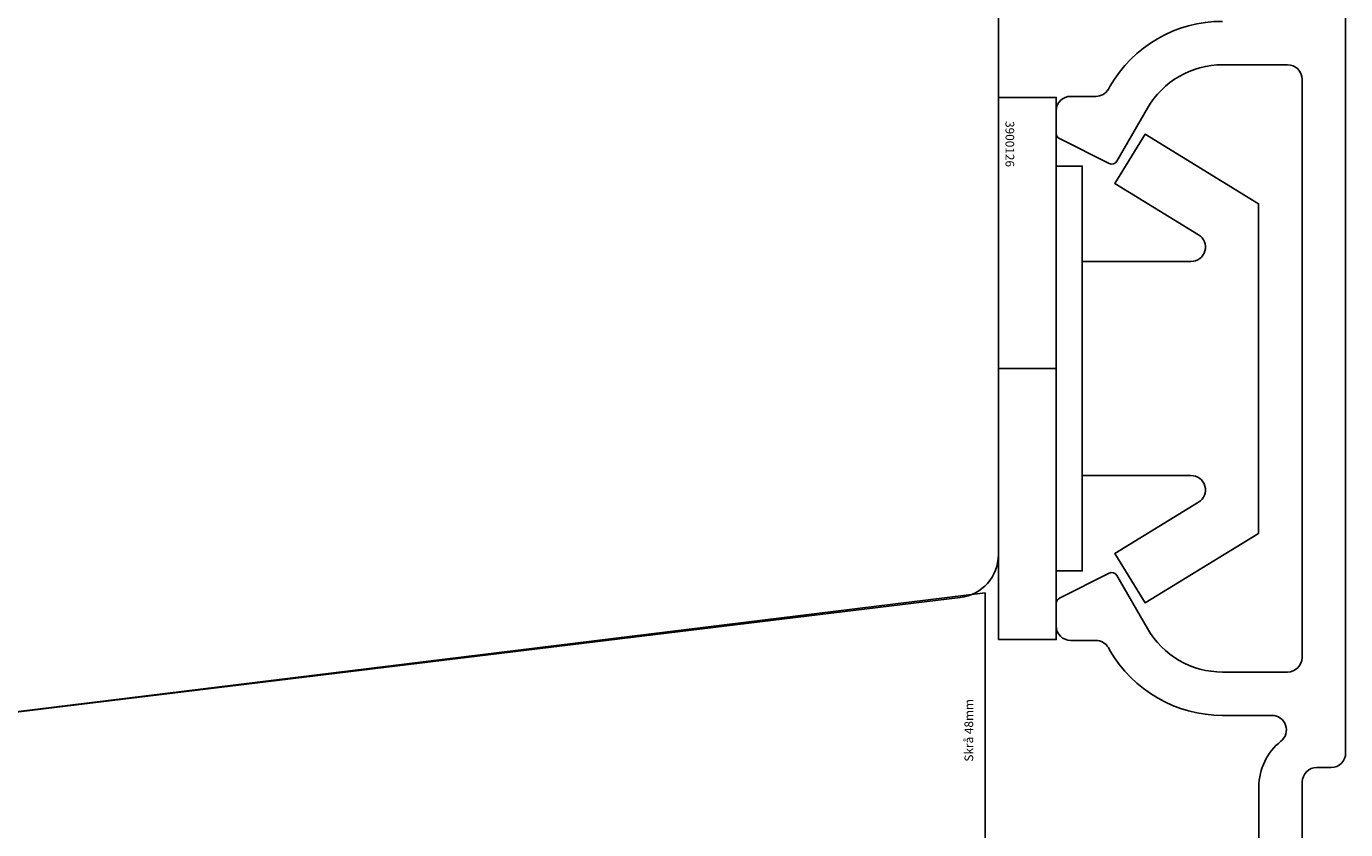
# Model space of a CAD drawing. Extents: x -1091 to -797, y 178 to 603.
# Drawn here: x -956 to -910, y 425 to 452 of the extents above; entities that cross this region are included whole.
import ezdxf

# ---------------------------------------------------------------- set-up
doc = ezdxf.new("R2010")
doc.units = 0
doc.header["$LTSCALE"] = 0.2
for name, color, linetype in [('1', 7, 'CONTINUOUS'), ('3886871', 116, 'CONTINUOUS'), ('glasklods', 6, 'CONTINUOUS'), ('plastknap- 3900126', 150, 'CONTINUOUS'), ('tekst', 7, 'CONTINUOUS'), ('Træ', 15, 'CONTINUOUS')]:
    doc.layers.add(name, color=color, linetype=linetype)
doc.styles.add('Glas', font='romans.shx', dxfattribs={"height": 2})

# ---------------------------------------------------------------- blocks, each defined once
blk = doc.blocks.new('A$C1C6E33C8')
at = {"layer": 'Træ'}
for p, q in [((54.5, 45.35), (54.5, 12.676)), ((14.5, 6.5), (53.18, 11.187))]:
    blk.add_line(p, q, dxfattribs=at)
blk.add_arc((53, 12.676), 1.5, 276.9094, 359.9993, dxfattribs=at)
blk = doc.blocks.new('3886871_1')
at = {"layer": '3886871'}
for points in [[(8.204, 9.948, 0.378729), (7.708, 10.387), (7.208, 10.387, -0.414214), (6.708, 10.887), (6.708, 12.887, -0.414214), (7.208, 13.387), (7.708, 13.387, 0.414214), (8.208, 13.887), (8.202, 86.487, 0.414214)], [(3.953, 39.187, 0.267949), (0.056, 36.937), (0.002, 36.844, -0.267949), (-0.431, 36.594), (-1.3, 36.594, 0.414214), (-1.8, 36.094), (-1.8, 35.311, 0.284079), (-1.689, 35.132), (0.032, 34.271, 0.396761), (0.294, 34.35), (1.355, 36.187, -0.267949), (3.953, 37.687), (6.2, 37.687, -0.414214), (6.7, 37.187), (6.7, 17.187, -0.414214), (6.2, 16.687), (3.953, 16.687, -0.267949), (1.355, 18.187), (0.294, 20.024, 0.396761), (0.032, 20.103), (-1.689, 19.242, 0.284079), (-1.8, 19.063), (-1.8, 18.28, 0.414214), (-1.3, 17.78), (-0.431, 17.78, -0.267949), (0.002, 17.53), (0.056, 17.437, 0.267949), (3.953, 15.187), (5.659, 15.187, -0.711556), (5.969, 14.294, 0.229655), (5.208, 12.724), (5.208, 10.812, 0.298217)]]:
    blk.add_lwpolyline(points, format="xyb", dxfattribs=at)
blk = doc.blocks.new('plastknap- 3900126')
at = {"layer": 'plastknap- 3900126', "color": 8}
blk.add_line((53.748, 319.676), (53.748, 321.676), dxfattribs=at)
blk.add_lwpolyline([(50.048, 322.576), (50.048, 326.337, 0.75733), (49.121, 326.598), (47.354, 323.708), (45.648, 324.752), (48.048, 328.676), (59.448, 328.676), (61.848, 324.752), (60.141, 323.708), (58.374, 326.598, 0.75733), (57.448, 326.337), (57.448, 322.576)], format="xyb", dxfattribs=at)
blk.add_lwpolyline([(46.748, 321.676), (46.748, 322.576), (60.748, 322.576), (60.748, 321.676)], dxfattribs=at)
blk.add_lwpolyline([(63.123, 319.676), (44.373, 319.676), (44.373, 321.676), (63.123, 321.676)], close=True, dxfattribs=at)
at = {"layer": 'tekst', "insert": (45.191, 320.223), "char_height": 0.3, "attachment_point": 1, "style": 'Glas'}
blk.add_mtext_dynamic_manual_height_columns('3900126', width=1.23204, gutter_width=10, heights=[0], dxfattribs=at)
blk = doc.blocks.new('48mm skrå glasklods')
at = {"layer": 'glasklods'}
for p, q in [((-39.544, 4), (0, 8.855)), ((0, 8.855), (0, 0))]:
    blk.add_line(p, q, dxfattribs=at)
at = {"layer": 'tekst', "insert": (-0.715, 3.017), "char_height": 0.3, "attachment_point": 1, "rotation": 90, "style": 'Glas'}
blk.add_mtext_dynamic_manual_height_columns('Skrå 48mm', width=3.0586, gutter_width=10, heights=[0], dxfattribs=at)

msp = doc.modelspace()

# ---------------------------------------------------------------- block references
at = {"layer": '1', "color": 0}
msp.add_blockref('48mm skrå glasklods', (-922.368, 424.009), dxfattribs=at)
at = {"layer": '3886871'}
msp.add_blockref('3886871_1', (-918.111, 413.437), dxfattribs=at)
at = {"layer": 'plastknap- 3900126', "color": 110, "rotation": 270}
msp.add_blockref('plastknap- 3900126', (-1241.588, 494.367), dxfattribs=at)
at = {"layer": 'Træ', "color": 0}
msp.add_blockref('A$C1C6E33C8', (-976.412, 421.509), dxfattribs=at)

doc.saveas('drawing.dxf')
